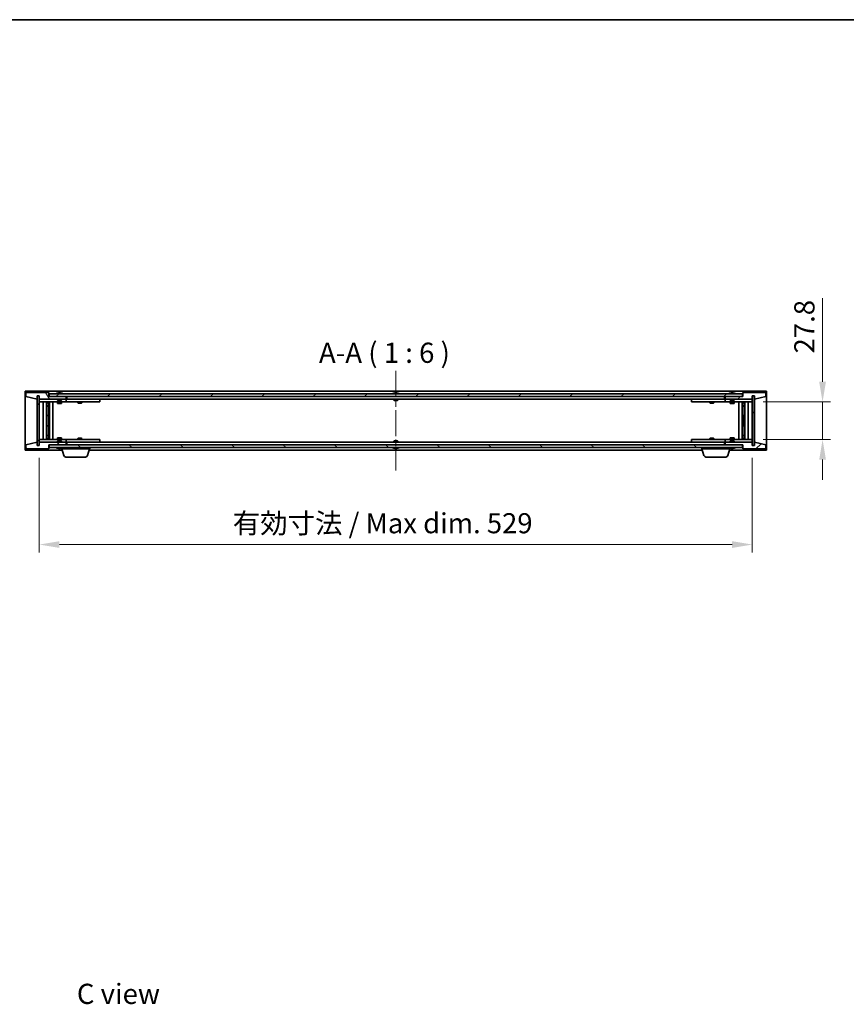
# Model space of a CAD drawing. Units: millimetres. Extents: x 87 to 11877, y 48 to 1734.
# Drawn here: x 3629 to 4242, y 1003 to 1734 of the extents above; entities that cross this region are included whole.
import ezdxf

# ---------------------------------------------------------------- set-up
doc = ezdxf.new("R2010")
doc.units = ezdxf.units.MM
doc.header["$LTSCALE"] = 6
doc.linetypes.add('CHAIN', pattern=[0.3543, 0.2362, -0.0295, 0.0591, -0.0295])
doc.layers.get('Defpoints').update_dxf_attribs({"lineweight": 25})
for name, color, linetype, lineweight in [('Border (ISO)', 7, 'Continuous', 35), ('Centerline (ISO)', 131, 'Continuous', 18), ('Dimension (ISO)', 7, 'Continuous', 18), ('Dimension (ISO) @ 1', 7, 'Continuous', 18), ('Hatch (ISO)', 1, 'Continuous', 18), ('Symbol (ISO)', 7, 'Continuous', 18), ('Visible (ISO)', 7, 'Continuous', 35)]:
    doc.layers.add(name, color=color, linetype=linetype, lineweight=lineweight)
doc.styles.add('Note Text (TK)', font='MS PGothic.ttf')
doc.dimstyles.new('Default - Method 1b (TK)', dxfattribs={"dimscale": 6, "dimtxt": 2.5, "dimasz": 2.5, "dimexe": 1, "dimexo": 1.5, "dimgap": 1, "dimtad": 1, "dimtoh": 1, "dimrnd": 1e-08, "dimdsep": 46, "dimtxsty": 'Note Text (TK)', "dimcen": 0.09, "dimdle": 5, "dimclrd": 100, "dimclre": 100, "dimclrt": 7, "dimadec": 1, "dimazin": 1, "dimtfac": 1, "dimtmove": 0, "dimatfit": 3, "dimfxl": 1, "dimtolj": 1, "dimlwd": -1, "dimlwe": -1, "dimarcsym": 0})
pattern_1 = [(45, (2356, 2e-06), (-13.47038, 13.47038), [])]
pattern_2 = [(135.0002, (2356, 2e-06), (-13.47033, -13.47043), [])]

# ---------------------------------------------------------------- blocks, each defined once
blk = doc.blocks.new('図面枠 tk図枠')
at = {"layer": 'Border (ISO)'}
blk.add_line((14.5, 289), (405.5, 289), dxfattribs=at)
blk = doc.blocks.new('*D26')
at = {"layer": 'Defpoints', "color": 0}
for p in [(3643.71, 1417.74), (4172.71, 1417.74), (4172.71, 1344.25)]:
    blk.add_point(p, dxfattribs=at)
at = {"layer": 'Dimension (ISO)', "color": 100}
for p, q in [((3643.71, 1408.74), (3643.71, 1338.25)), ((4172.71, 1408.74), (4172.71, 1338.25)), ((3658.71, 1344.25), (4157.71, 1344.25))]:
    blk.add_line(p, q, dxfattribs=at)
for points in [[(3658.71, 1346.75), (3658.71, 1341.75), (3643.71, 1344.25)], [(4157.71, 1346.75), (4157.71, 1341.75), (4172.71, 1344.25)]]:
    blk.add_solid(points, dxfattribs=at)
at = {"layer": 'Dimension (ISO)', "color": 7, "insert": (3787.25, 1360.09), "char_height": 15, "attachment_point": 4, "style": 'Note Text (TK)'}
blk.add_mtext('\\A1;\\fＭＳ Ｐゴシック|b0|i0;\\H14.9239;有効寸法 / Max dim. 529', dxfattribs=at)
blk = doc.blocks.new('*D29')
at = {"layer": 'Defpoints', "color": 0}
for p in [(4171.71, 1450.14), (4171.71, 1422.34), (4224.87, 1422.34)]:
    blk.add_point(p, dxfattribs=at)
at = {"layer": 'Dimension (ISO)', "color": 100}
for p, q in [((4224.87, 1465.14), (4224.87, 1527.17)), ((4180.71, 1450.14), (4230.87, 1450.14)), ((4224.87, 1422.34), (4224.87, 1450.14)), ((4180.71, 1422.34), (4230.87, 1422.34)), ((4224.87, 1407.34), (4224.87, 1392.34))]:
    blk.add_line(p, q, dxfattribs=at)
for points in [[(4222.37, 1465.14), (4227.37, 1465.14), (4224.87, 1450.14)], [(4222.37, 1407.34), (4227.37, 1407.34), (4224.87, 1422.34)]]:
    blk.add_solid(points, dxfattribs=at)
at = {"layer": 'Dimension (ISO)', "color": 7, "insert": (4211.37, 1486.14), "char_height": 15, "attachment_point": 4, "rotation": 90, "style": 'Note Text (TK)'}
blk.add_mtext('\\A1;27.8', dxfattribs=at)

msp = doc.modelspace()

# ---------------------------------------------------------------- hatches: boundary and pattern name
at = {"layer": 'Hatch (ISO)'}
h = msp.add_hatch(dxfattribs=at)
h.set_pattern_fill('ANSI31', color=256, scale=152.4, angle=75.0001754, style=0)
h.set_pattern_definition([(120.0002, (2356, 2e-06), (-16.49775, -9.52505), [])])
h.paths.add_polyline_path([(3650.706, 1457.2376), (3633.706, 1457.2376), (3633.706, 1454.2376), (3642.106, 1452.2376), (3642.106, 1454.7376), (3642.156, 1454.7376), (3643.656, 1454.7376), (3643.706, 1454.7376), (3643.706, 1452.2376), (3663.706, 1452.2376), (3663.706, 1454.2376), (3650.956, 1454.2376), (3650.706, 1454.2376)])
h = msp.add_hatch(dxfattribs=at)
h.set_pattern_fill('ANSI31', color=256, scale=152.4, angle=-14.9999778, style=0)
h.set_pattern_definition([(30, (2356, 2e-06), (-9.525, 16.49778), [])])
h.paths.add_polyline_path([(4165.456, 1454.2376), (4165.456, 1456.2376), (3650.956, 1456.2376), (3650.956, 1454.2376), (3663.706, 1454.2376), (4152.706, 1454.2376)])
h = msp.add_hatch(dxfattribs=at)
h.set_pattern_fill('ANSI31', color=256, scale=152.4, angle=14.9999778, style=0)
h.set_pattern_definition([(60, (2356, 2e-06), (-16.49778, 9.525), [])])
h.paths.add_polyline_path([(4182.706, 1457.2376), (4165.706, 1457.2376), (4165.706, 1454.2376), (4165.456, 1454.2376), (4152.706, 1454.2376), (4152.706, 1452.2376), (4172.706, 1452.2376), (4172.706, 1454.7376), (4172.756, 1454.7376), (4174.256, 1454.7376), (4174.306, 1454.7376), (4174.306, 1452.2376), (4182.706, 1454.2376)])
h = msp.add_hatch(dxfattribs=at)
h.set_pattern_fill('ANSI31', color=256, scale=152.4, style=0)
h.set_pattern_definition(pattern_1)
h.paths.add_polyline_path([(3643.656, 1454.7376), (3642.156, 1454.7376), (3642.156, 1417.7376), (3643.656, 1417.7376)])
h = msp.add_hatch(dxfattribs=at)
h.set_pattern_fill('ANSI31', color=256, scale=152.4, angle=90.0002105, style=0)
h.set_pattern_definition(pattern_2)
h.paths.add_polyline_path([(4174.256, 1454.7376), (4172.756, 1454.7376), (4172.756, 1417.7376), (4174.256, 1417.7376)])
h = msp.add_hatch(dxfattribs=at)
h.set_pattern_fill('ANSI31', color=256, scale=152.4, angle=90.0002105, style=0)
h.set_pattern_definition(pattern_2)
h.paths.add_polyline_path([(3633.706, 1415.2376), (3650.706, 1415.2376), (3650.706, 1418.2376), (3650.956, 1418.2376), (3663.706, 1418.2376), (3663.706, 1420.2376), (3643.706, 1420.2376), (3643.706, 1417.7376), (3643.656, 1417.7376), (3642.156, 1417.7376), (3642.106, 1417.7376), (3642.106, 1420.2376), (3633.706, 1418.2376)])
h = msp.add_hatch(dxfattribs=at)
h.set_pattern_fill('ANSI31', color=256, scale=152.4, style=0)
h.set_pattern_definition(pattern_1)
h.paths.add_polyline_path([(4165.706, 1415.2376), (4182.706, 1415.2376), (4182.706, 1418.2376), (4174.306, 1420.2376), (4174.306, 1417.7376), (4174.256, 1417.7376), (4172.756, 1417.7376), (4172.706, 1417.7376), (4172.706, 1420.2376), (4152.706, 1420.2376), (4152.706, 1418.2376), (4165.456, 1418.2376), (4165.706, 1418.2376)])
h = msp.add_hatch(dxfattribs=at)
h.set_pattern_fill('ANSI31', color=256, scale=152.4, angle=105.0002455, style=0)
h.set_pattern_definition([(150.0002, (2356, 2e-06), (-9.52493, -16.49782), [])])
h.paths.add_polyline_path([(4165.456, 1416.2376), (4165.456, 1418.2376), (4152.706, 1418.2376), (3663.706, 1418.2376), (3650.956, 1418.2376), (3650.956, 1416.2376)])

# ---------------------------------------------------------------- linework, layer by layer
at = {"layer": 'Centerline (ISO)', "linetype": 'CHAIN', "ltscale": 13.704791}
msp.add_line((3908.206, 1473.2376), (3908.206, 1399.2376), dxfattribs=at)
at = {"layer": 'Visible (ISO)'}
for p, q in [((3633.206, 1414.2376), (3633.206, 1458.2376)), ((3633.206, 1458.2376), (4183.206, 1458.2376)), ((3650.706, 1457.2376), (3633.706, 1457.2376)), ((3633.706, 1457.2376), (3633.706, 1454.2376)), ((3650.706, 1454.2376), (3650.706, 1457.2376)), ((4165.456, 1456.2376), (3650.956, 1456.2376)), ((3650.956, 1456.2376), (3650.956, 1454.2376)), ((3657.3348, 1456.6696), (3657.5763, 1456.6696)), ((3658.2858, 1456.8215), (3658.2876, 1456.8005)), ((3659.1262, 1456.8215), (3659.1188, 1456.7374)), ((3659.3141, 1456.6696), (3659.6929, 1456.6696)), ((3906.706, 1456.6696), (3906.7229, 1456.6696)), ((3907.9813, 1456.6696), (3908.4306, 1456.6696)), ((3909.6891, 1456.6696), (3909.706, 1456.6696)), ((4156.3348, 1456.6696), (4156.5763, 1456.6696)), ((4157.2858, 1456.8215), (4157.2876, 1456.8005)), ((4158.1262, 1456.8215), (4158.1188, 1456.7374)), ((4158.3141, 1456.6696), (4158.6929, 1456.6696)), ((4165.456, 1454.2376), (4165.456, 1456.2376)), ((4182.706, 1457.2376), (4165.706, 1457.2376)), ((4165.706, 1457.2376), (4165.706, 1454.2376)), ((4182.706, 1454.2376), (4182.706, 1457.2376)), ((4183.206, 1458.2376), (4183.206, 1414.2376)), ((3633.706, 1454.2376), (3642.106, 1452.2376)), ((3642.106, 1452.2376), (3642.106, 1454.7376)), ((3642.106, 1454.7376), (3643.706, 1454.7376)), ((3643.656, 1454.7376), (3642.156, 1454.7376)), ((3642.156, 1454.7376), (3642.156, 1417.7376)), ((3643.656, 1417.7376), (3643.656, 1454.7376)), ((3643.706, 1454.7376), (3643.706, 1452.2376)), ((3643.706, 1452.2376), (3663.706, 1452.2376)), ((3643.706, 1452.1376), (3643.706, 1450.1376)), ((3643.706, 1452.1376), (3644.706, 1452.1376)), ((3644.706, 1450.1376), (3643.706, 1450.1376)), ((3643.706, 1450.1376), (3643.706, 1422.3376)), ((3657.206, 1452.1376), (3644.706, 1452.1376)), ((3644.706, 1450.1376), (3662.706, 1450.1376)), ((3646.706, 1422.3376), (3646.706, 1450.1376)), ((3649.156, 1450.1376), (3649.156, 1422.3376)), ((3649.156, 1449.791), (3650.5026, 1449.791)), ((3649.156, 1449.4843), (3650.656, 1449.4843)), ((3650.5026, 1450.1376), (3650.5026, 1449.791)), ((3650.5026, 1449.791), (3650.656, 1449.4843)), ((3650.656, 1450.1376), (3650.656, 1440.1376)), ((3650.656, 1449.4843), (3650.656, 1447.2876)), ((3663.706, 1454.2376), (3650.706, 1454.2376)), ((3650.956, 1454.2376), (4165.456, 1454.2376)), ((3651.256, 1450.1376), (3651.256, 1422.3376)), ((3653.706, 1450.1376), (3653.706, 1422.3376)), ((3657.206, 1452.2376), (3657.206, 1451.5444)), ((3657.206, 1451.5444), (3660.206, 1451.5444)), ((3657.5127, 1451.2376), (3657.206, 1451.5444)), ((3657.206, 1450.1376), (3657.206, 1449.0876)), ((3657.206, 1449.0876), (3660.206, 1449.0876)), ((3657.5127, 1448.9343), (3657.206, 1449.0876)), ((3659.8992, 1451.2376), (3657.5127, 1451.2376)), ((3659.8992, 1448.9343), (3657.5127, 1448.9343)), ((3659.8992, 1451.2376), (3660.206, 1451.5444)), ((3659.8992, 1448.9343), (3660.206, 1449.0876)), ((3660.206, 1452.2376), (3660.206, 1451.5444)), ((3662.706, 1452.1376), (3660.206, 1452.1376)), ((3660.206, 1450.1376), (3660.206, 1449.0876)), ((3662.706, 1452.1376), (3663.706, 1452.1376)), ((3663.706, 1450.1376), (3662.706, 1450.1376)), ((3663.706, 1452.2376), (3663.706, 1454.2376)), ((3663.706, 1452.1376), (3663.706, 1450.1376)), ((3664.706, 1452.1376), (3663.706, 1452.1376)), ((3663.706, 1450.1376), (3664.706, 1450.1376)), ((3664.206, 1452.2376), (3664.206, 1454.2376)), ((4152.206, 1452.2376), (3664.206, 1452.2376)), ((3687.706, 1452.1376), (3664.706, 1452.1376)), ((3664.706, 1450.1376), (3687.706, 1450.1376)), ((3672.206, 1450.1376), (3672.206, 1449.3876)), ((3672.206, 1449.3876), (3675.206, 1449.3876)), ((3672.5127, 1449.2343), (3672.206, 1449.3876)), ((3672.3593, 1452.2376), (3672.3593, 1452.1376)), ((3674.8992, 1449.2343), (3672.5127, 1449.2343)), ((3674.8992, 1449.2343), (3675.206, 1449.3876)), ((3675.0526, 1452.2376), (3675.0526, 1452.1376)), ((3675.206, 1450.1376), (3675.206, 1449.3876)), ((3687.706, 1452.1376), (3688.706, 1452.1376)), ((3688.706, 1450.1376), (3687.706, 1450.1376)), ((3688.706, 1452.1376), (3688.706, 1450.1376)), ((3906.706, 1452.2376), (3906.706, 1451.5444)), ((3906.706, 1451.5444), (3909.706, 1451.5444)), ((3907.0127, 1451.2376), (3906.706, 1451.5444)), ((3909.3992, 1451.2376), (3907.0127, 1451.2376)), ((3909.3992, 1451.2376), (3909.706, 1451.5444)), ((3909.706, 1452.2376), (3909.706, 1451.5444)), ((4127.706, 1452.1376), (4128.706, 1452.1376)), ((4127.706, 1450.1376), (4127.706, 1452.1376)), ((4128.706, 1450.1376), (4127.706, 1450.1376)), ((4151.706, 1452.1376), (4128.706, 1452.1376)), ((4128.706, 1450.1376), (4151.706, 1450.1376)), ((4141.206, 1450.1376), (4141.206, 1449.3876)), ((4141.206, 1449.3876), (4144.206, 1449.3876)), ((4141.5127, 1449.2343), (4141.206, 1449.3876)), ((4141.3593, 1452.2376), (4141.3593, 1452.1376)), ((4143.8992, 1449.2343), (4141.5127, 1449.2343)), ((4143.8992, 1449.2343), (4144.206, 1449.3876)), ((4144.0526, 1452.2376), (4144.0526, 1452.1376)), ((4144.206, 1450.1376), (4144.206, 1449.3876)), ((4152.706, 1452.1376), (4151.706, 1452.1376)), ((4151.706, 1450.1376), (4152.706, 1450.1376)), ((4152.206, 1454.2376), (4152.206, 1452.2376)), ((4165.706, 1454.2376), (4152.706, 1454.2376)), ((4152.706, 1454.2376), (4152.706, 1452.2376)), ((4152.706, 1452.2376), (4172.706, 1452.2376)), ((4152.706, 1452.1376), (4153.706, 1452.1376)), ((4152.706, 1450.1376), (4152.706, 1452.1376)), ((4153.706, 1450.1376), (4152.706, 1450.1376)), ((4156.206, 1452.1376), (4153.706, 1452.1376)), ((4153.706, 1450.1376), (4171.706, 1450.1376)), ((4156.206, 1452.2376), (4156.206, 1451.5444)), ((4156.206, 1451.5444), (4159.206, 1451.5444)), ((4156.5127, 1451.2376), (4156.206, 1451.5444)), ((4156.206, 1450.1376), (4156.206, 1449.0876)), ((4156.206, 1449.0876), (4159.206, 1449.0876)), ((4156.5127, 1448.9343), (4156.206, 1449.0876)), ((4158.8992, 1451.2376), (4156.5127, 1451.2376)), ((4158.8992, 1448.9343), (4156.5127, 1448.9343)), ((4158.8992, 1451.2376), (4159.206, 1451.5444)), ((4158.8992, 1448.9343), (4159.206, 1449.0876)), ((4159.206, 1452.2376), (4159.206, 1451.5444)), ((4171.706, 1452.1376), (4159.206, 1452.1376)), ((4159.206, 1450.1376), (4159.206, 1449.0876)), ((4162.706, 1422.3376), (4162.706, 1450.1376)), ((4165.156, 1422.3376), (4165.156, 1450.1376)), ((4165.756, 1440.1376), (4165.756, 1450.1376)), ((4165.9093, 1449.791), (4165.756, 1449.4843)), ((4165.756, 1449.4843), (4167.256, 1449.4843)), ((4165.756, 1449.4843), (4165.756, 1447.2876)), ((4165.9093, 1450.1376), (4165.9093, 1449.791)), ((4165.9093, 1449.791), (4167.256, 1449.791)), ((4167.256, 1422.3376), (4167.256, 1450.1376)), ((4169.706, 1450.1376), (4169.706, 1422.3376)), ((4171.706, 1452.1376), (4172.706, 1452.1376)), ((4172.706, 1450.1376), (4171.706, 1450.1376)), ((4172.706, 1452.2376), (4172.706, 1454.7376)), ((4172.706, 1454.7376), (4174.306, 1454.7376)), ((4172.706, 1450.1376), (4172.706, 1452.1376)), ((4172.706, 1422.3376), (4172.706, 1450.1376)), ((4174.256, 1454.7376), (4172.756, 1454.7376)), ((4172.756, 1454.7376), (4172.756, 1417.7376)), ((4174.256, 1417.7376), (4174.256, 1454.7376)), ((4174.306, 1454.7376), (4174.306, 1452.2376)), ((4174.306, 1452.2376), (4182.706, 1454.2376)), ((3649.156, 1447.2876), (3650.656, 1447.2876)), ((3650.3492, 1447.1343), (3649.156, 1447.1343)), ((3650.3492, 1447.1343), (3650.656, 1447.2876)), ((4165.756, 1447.2876), (4167.256, 1447.2876)), ((4166.0627, 1447.1343), (4165.756, 1447.2876)), ((4167.256, 1447.1343), (4166.0627, 1447.1343)), ((3650.456, 1440.1376), (3649.156, 1440.1376)), ((3650.656, 1440.1376), (3650.456, 1440.1376)), ((3650.456, 1440.1376), (3650.456, 1432.3376)), ((4165.956, 1440.1376), (4165.756, 1440.1376)), ((4165.956, 1432.3376), (4165.956, 1440.1376)), ((4167.256, 1440.1376), (4165.956, 1440.1376)), ((3649.156, 1432.3376), (3650.456, 1432.3376)), ((3650.456, 1432.3376), (3650.656, 1432.3376)), ((3650.656, 1432.3376), (3650.656, 1422.3376)), ((4165.756, 1422.3376), (4165.756, 1432.3376)), ((4165.756, 1432.3376), (4165.956, 1432.3376)), ((4165.956, 1432.3376), (4167.256, 1432.3376)), ((3642.106, 1420.2376), (3633.706, 1418.2376)), ((3642.106, 1417.7376), (3642.106, 1420.2376)), ((3643.706, 1422.3376), (3643.706, 1420.3376)), ((3643.706, 1422.3376), (3644.706, 1422.3376)), ((3644.706, 1420.3376), (3643.706, 1420.3376)), ((3663.706, 1420.2376), (3643.706, 1420.2376)), ((3643.706, 1420.2376), (3643.706, 1417.7376)), ((3662.706, 1422.3376), (3644.706, 1422.3376)), ((3644.706, 1420.3376), (3657.206, 1420.3376)), ((3649.156, 1425.341), (3650.3492, 1425.341)), ((3650.656, 1425.1876), (3649.156, 1425.1876)), ((3650.656, 1422.991), (3649.156, 1422.991)), ((3650.5026, 1422.6843), (3649.156, 1422.6843)), ((3650.3492, 1425.341), (3650.656, 1425.1876)), ((3650.5026, 1422.6843), (3650.656, 1422.991)), ((3650.5026, 1422.3376), (3650.5026, 1422.6843)), ((3650.656, 1422.991), (3650.656, 1425.1876)), ((3657.5127, 1423.541), (3657.206, 1423.3876)), ((3660.206, 1423.3876), (3657.206, 1423.3876)), ((3657.206, 1422.3376), (3657.206, 1423.3876)), ((3657.5127, 1421.2376), (3657.206, 1420.9308)), ((3660.206, 1420.9308), (3657.206, 1420.9308)), ((3657.206, 1420.2376), (3657.206, 1420.9308)), ((3657.5127, 1423.541), (3659.8992, 1423.541)), ((3657.5127, 1421.2376), (3659.8992, 1421.2376)), ((3659.8992, 1423.541), (3660.206, 1423.3876)), ((3659.8992, 1421.2376), (3660.206, 1420.9308)), ((3660.206, 1422.3376), (3660.206, 1423.3876)), ((3660.206, 1420.2376), (3660.206, 1420.9308)), ((3660.206, 1420.3376), (3662.706, 1420.3376)), ((3662.706, 1422.3376), (3663.706, 1422.3376)), ((3663.706, 1420.3376), (3662.706, 1420.3376)), ((3663.706, 1422.3376), (3663.706, 1420.3376)), ((3664.706, 1422.3376), (3663.706, 1422.3376)), ((3663.706, 1420.3376), (3664.706, 1420.3376)), ((3663.706, 1418.2376), (3663.706, 1420.2376)), ((3664.206, 1418.2376), (3664.206, 1420.2376)), ((3664.206, 1420.2376), (4152.206, 1420.2376)), ((3687.706, 1422.3376), (3664.706, 1422.3376)), ((3664.706, 1420.3376), (3687.706, 1420.3376)), ((3672.5127, 1423.241), (3672.206, 1423.0876)), ((3675.206, 1423.0876), (3672.206, 1423.0876)), ((3672.206, 1422.3376), (3672.206, 1423.0876)), ((3672.3593, 1420.2376), (3672.3593, 1420.3376)), ((3672.5127, 1423.241), (3674.8992, 1423.241)), ((3674.8992, 1423.241), (3675.206, 1423.0876)), ((3675.0526, 1420.2376), (3675.0526, 1420.3376)), ((3675.206, 1422.3376), (3675.206, 1423.0876)), ((3687.706, 1422.3376), (3688.706, 1422.3376)), ((3688.706, 1420.3376), (3687.706, 1420.3376)), ((3688.706, 1422.3376), (3688.706, 1420.3376)), ((3907.0127, 1421.2376), (3906.706, 1420.9308)), ((3909.706, 1420.9308), (3906.706, 1420.9308)), ((3906.706, 1420.2376), (3906.706, 1420.9308)), ((3907.0127, 1421.2376), (3909.3992, 1421.2376)), ((3909.3992, 1421.2376), (3909.706, 1420.9308)), ((3909.706, 1420.2376), (3909.706, 1420.9308)), ((4127.706, 1422.3376), (4128.706, 1422.3376)), ((4127.706, 1420.3376), (4127.706, 1422.3376)), ((4128.706, 1420.3376), (4127.706, 1420.3376)), ((4151.706, 1422.3376), (4128.706, 1422.3376)), ((4128.706, 1420.3376), (4151.706, 1420.3376)), ((4141.5127, 1423.241), (4141.206, 1423.0876)), ((4144.206, 1423.0876), (4141.206, 1423.0876)), ((4141.206, 1422.3376), (4141.206, 1423.0876)), ((4141.3593, 1420.2376), (4141.3593, 1420.3376)), ((4141.5127, 1423.241), (4143.8992, 1423.241)), ((4143.8992, 1423.241), (4144.206, 1423.0876)), ((4144.0526, 1420.2376), (4144.0526, 1420.3376)), ((4144.206, 1422.3376), (4144.206, 1423.0876)), ((4152.706, 1422.3376), (4151.706, 1422.3376)), ((4151.706, 1420.3376), (4152.706, 1420.3376)), ((4152.206, 1420.2376), (4152.206, 1418.2376)), ((4152.706, 1422.3376), (4153.706, 1422.3376)), ((4152.706, 1420.3376), (4152.706, 1422.3376)), ((4153.706, 1420.3376), (4152.706, 1420.3376)), ((4172.706, 1420.2376), (4152.706, 1420.2376)), ((4152.706, 1420.2376), (4152.706, 1418.2376)), ((4171.706, 1422.3376), (4153.706, 1422.3376)), ((4153.706, 1420.3376), (4156.206, 1420.3376)), ((4156.5127, 1423.541), (4156.206, 1423.3876)), ((4159.206, 1423.3876), (4156.206, 1423.3876)), ((4156.206, 1422.3376), (4156.206, 1423.3876)), ((4156.5127, 1421.2376), (4156.206, 1420.9308)), ((4159.206, 1420.9308), (4156.206, 1420.9308)), ((4156.206, 1420.2376), (4156.206, 1420.9308)), ((4156.5127, 1423.541), (4158.8992, 1423.541)), ((4156.5127, 1421.2376), (4158.8992, 1421.2376)), ((4158.8992, 1423.541), (4159.206, 1423.3876)), ((4158.8992, 1421.2376), (4159.206, 1420.9308)), ((4159.206, 1422.3376), (4159.206, 1423.3876)), ((4159.206, 1420.2376), (4159.206, 1420.9308)), ((4159.206, 1420.3376), (4171.706, 1420.3376)), ((4166.0627, 1425.341), (4165.756, 1425.1876)), ((4167.256, 1425.1876), (4165.756, 1425.1876)), ((4165.756, 1422.991), (4165.756, 1425.1876)), ((4167.256, 1422.991), (4165.756, 1422.991)), ((4165.9093, 1422.6843), (4165.756, 1422.991)), ((4167.256, 1422.6843), (4165.9093, 1422.6843)), ((4165.9093, 1422.3376), (4165.9093, 1422.6843)), ((4166.0627, 1425.341), (4167.256, 1425.341)), ((4171.706, 1422.3376), (4172.706, 1422.3376)), ((4172.706, 1420.3376), (4171.706, 1420.3376)), ((4172.706, 1420.3376), (4172.706, 1422.3376)), ((4172.706, 1417.7376), (4172.706, 1420.2376)), ((4182.706, 1418.2376), (4174.306, 1420.2376)), ((4174.306, 1420.2376), (4174.306, 1417.7376)), ((3660.706, 1414.2376), (3633.206, 1414.2376)), ((3633.706, 1418.2376), (3633.706, 1415.2376)), ((3633.706, 1415.2376), (3650.706, 1415.2376)), ((3643.706, 1417.7376), (3642.106, 1417.7376)), ((3642.156, 1417.7376), (3643.656, 1417.7376)), ((3650.706, 1415.2376), (3650.706, 1418.2376)), ((3650.706, 1418.2376), (3663.706, 1418.2376)), ((4165.456, 1418.2376), (3650.956, 1418.2376)), ((3650.956, 1418.2376), (3650.956, 1416.2376)), ((3650.956, 1416.2376), (4165.456, 1416.2376)), ((3657.5763, 1415.8056), (3657.3348, 1415.8056)), ((3658.2858, 1415.6537), (3658.2876, 1415.6747)), ((3659.1262, 1415.6537), (3659.1188, 1415.7379)), ((3659.6929, 1415.8056), (3659.3141, 1415.8056)), ((3660.206, 1415.2376), (3660.206, 1415.8056)), ((3681.206, 1415.2376), (3660.206, 1415.2376)), ((3661.8853, 1410.3066), (3660.406, 1415.2376)), ((3679.5267, 1410.3066), (3681.006, 1415.2376)), ((4135.706, 1414.2376), (3680.706, 1414.2376)), ((3681.206, 1415.2376), (3681.206, 1416.2376)), ((3906.7229, 1415.8056), (3906.706, 1415.8056)), ((3908.4306, 1415.8056), (3907.9813, 1415.8056)), ((3909.706, 1415.8056), (3909.6891, 1415.8056)), ((4135.206, 1415.2376), (4135.206, 1416.2376)), ((4156.206, 1415.2376), (4135.206, 1415.2376)), ((4136.8853, 1410.3066), (4135.406, 1415.2376)), ((4152.706, 1418.2376), (4165.706, 1418.2376)), ((4154.5267, 1410.3066), (4156.006, 1415.2376)), ((4183.206, 1414.2376), (4155.706, 1414.2376)), ((4156.206, 1415.2376), (4156.206, 1415.8056)), ((4156.5763, 1415.8056), (4156.3348, 1415.8056)), ((4157.2858, 1415.6537), (4157.2876, 1415.6747)), ((4158.1262, 1415.6537), (4158.1188, 1415.7379)), ((4158.6929, 1415.8056), (4158.3141, 1415.8056)), ((4165.456, 1416.2376), (4165.456, 1418.2376)), ((4165.706, 1418.2376), (4165.706, 1415.2376)), ((4165.706, 1415.2376), (4182.706, 1415.2376)), ((4174.306, 1417.7376), (4172.706, 1417.7376)), ((4172.756, 1417.7376), (4174.256, 1417.7376)), ((4182.706, 1415.2376), (4182.706, 1418.2376)), ((3678.0899, 1409.2376), (3663.322, 1409.2376)), ((4153.0899, 1409.2376), (4138.322, 1409.2376))]:
    msp.add_line(p, q, dxfattribs=at)
for centre, radius, start, end in [((3658.706, 1449.9838), 6.852, 93.9559878, 114.1194186), ((3658.706, 1449.9838), 6.852, 65.8805814, 86.0440122), ((3908.206, 1449.9838), 6.852, 102.6452659, 114.1194186), ((3908.206, 1449.9838), 6.852, 65.8805814, 77.3547341), ((4157.706, 1449.9838), 6.852, 93.9559878, 114.1194186), ((4157.706, 1449.9838), 6.852, 65.8805814, 86.0440122), ((3658.706, 1422.4914), 6.852, 245.8805814, 266.0440122), ((3658.706, 1422.4914), 6.852, 273.9559878, 294.1194186), ((3908.206, 1422.4914), 6.852, 245.8805814, 257.3547341), ((3908.206, 1422.4914), 6.852, 282.6452659, 294.1194186), ((4157.706, 1422.4914), 6.852, 245.8805814, 266.0440122), ((4157.706, 1422.4914), 6.852, 273.9559878, 294.1194186), ((3663.322, 1410.7376), 1.5, 196.6992442, 270), ((3678.0899, 1410.7376), 1.5, 270, 343.3007558), ((4138.322, 1410.7376), 1.5, 196.6992442, 270), ((4153.0899, 1410.7376), 1.5, 270, 343.3007558)]:
    msp.add_arc(centre, radius, start, end, dxfattribs=at)
for centre, major_axis, ratio, start_param, end_param in [((3658.8943, 1450.0141), (-1.0859, 6.7565), 0.83565967, 6.21602586, 6.36786311), ((3658.5223, 1450.0141), (1.1124, 6.7522), 0.84411984, 0.2045287, 0.35636595), ((3658.9962, 1450.0141), (-0.7099, 6.8063), 0.54228847, 6.00850234, 6.16033959), ((3658.8897, 1450.0141), (-1.1124, 6.7522), 0.84411984, 6.05001654, 6.07865661), ((3658.4128, 1450.0141), (0.7028, 6.807), 0.52902323, 6.11956817, 6.27140543), ((3908.2087, 1450.0141), (6.8155, -0.6152), 0.99616364, 1.72750521, 1.87934247), ((3908.5519, 1450.0141), (-0.5964, 6.8172), 0.00786672, 6.06431225, 6.2161495), ((3907.86, 1450.0141), (0.5964, 6.8172), 0.00786672, 0.06703581, 0.21887306), ((3908.2032, 1450.0141), (6.8155, 0.6152), 0.99616364, 1.2622502, 1.41408745), ((4157.8943, 1450.0141), (-1.0859, 6.7565), 0.83565967, 6.21602586, 6.36786311), ((4157.5223, 1450.0141), (1.1124, 6.7522), 0.84411984, 0.2045287, 0.35636595), ((4157.9962, 1450.0141), (-0.7099, 6.8063), 0.54228847, 6.00850234, 6.16033959), ((4157.8897, 1450.0141), (-1.1124, 6.7522), 0.84411984, 6.05001654, 6.07865661), ((4157.4128, 1450.0141), (0.7028, 6.807), 0.52902323, 6.11956817, 6.27140543), ((3658.8943, 1422.4611), (-1.0859, -6.7565), 0.83565967, 6.19850751, 6.35034476), ((3658.5223, 1422.4611), (1.1124, -6.7522), 0.84411984, 5.92681936, 6.07865661), ((3658.9962, 1422.4611), (-0.7099, -6.8063), 0.54228847, 0.12284572, 0.27468297), ((3658.8897, 1422.4611), (-1.1124, -6.7522), 0.84411984, 0.2045287, 0.23316877), ((3658.4128, 1422.4611), (0.7028, -6.807), 0.52902323, 0.01177988, 0.16361713), ((3908.2087, 1422.4611), (-6.8155, -0.6152), 0.99616364, 1.26225019, 1.41408744), ((3908.5519, 1422.4611), (-0.5964, -6.8172), 0.00786672, 0.06703581, 0.21887306), ((3907.86, 1422.4611), (0.5964, -6.8172), 0.00786672, 6.06431225, 6.2161495), ((3908.2032, 1422.4611), (-6.8155, 0.6152), 0.99616364, 1.72750521, 1.87934246), ((4157.8943, 1422.4611), (-1.0859, -6.7565), 0.83565967, 6.19850751, 6.35034476), ((4157.5223, 1422.4611), (1.1124, -6.7522), 0.84411984, 5.92681936, 6.07865661), ((4157.9962, 1422.4611), (-0.7099, -6.8063), 0.54228847, 0.12284572, 0.27468297), ((4157.8897, 1422.4611), (-1.1124, -6.7522), 0.84411984, 0.2045287, 0.23316877), ((4157.4128, 1422.4611), (0.7028, -6.807), 0.52902323, 0.01177988, 0.16361713)]:
    msp.add_ellipse(centre, major_axis=major_axis, ratio=ratio, start_param=start_param, end_param=end_param, dxfattribs=at)
for points, knots in [([(3658.2857, 1456.8215), (3658.2857, 1456.8218), (3658.2838, 1456.822), (3658.2744, 1456.822), (3658.263, 1456.8214), (3658.2311, 1456.8194), (3658.2111, 1456.8179), (3658.1897, 1456.8163)], [0.0113123534, 0.0113123534, 0.0113123534, 0.0113123534, 0.0159359132, 0.0159359132, 0.0239048984, 0.0239048984, 0.0315396272, 0.0315396272, 0.0315396272, 0.0315396272]), ([(3658.4539, 1456.8163), (3658.4764, 1456.818), (3658.5032, 1456.8195), (3658.5589, 1456.8215), (3658.5877, 1456.822), (3658.6394, 1456.822), (3658.6659, 1456.8214), (3658.711, 1456.8194), (3658.7299, 1456.8179), (3658.7439, 1456.8163)], [0, 0, 0, 0, 0.0079679566, 0.0079679566, 0.0159359132, 0.0159359132, 0.0239048984, 0.0239048984, 0.0315396272, 0.0315396272, 0.0315396272, 0.0315396272]), ([(3658.9581, 1456.8163), (3658.9355, 1456.818), (3658.9087, 1456.8195), (3658.8531, 1456.8215), (3658.8243, 1456.822), (3658.7725, 1456.822), (3658.7461, 1456.8214), (3658.7171, 1456.8201), (3658.7114, 1456.8198), (3658.706, 1456.8195)], [0, 0, 0, 0, 0.0079681043, 0.0079681043, 0.0159362086, 0.0159362086, 0.0239050461, 0.0239050461, 0.0259538141, 0.0259538141, 0.0259538141, 0.0259538141]), ([(3659.158, 1456.8163), (3659.1441, 1456.818), (3659.1337, 1456.8195), (3659.1244, 1456.8215), (3659.1256, 1456.822), (3659.1375, 1456.822), (3659.149, 1456.8214), (3659.1695, 1456.8201), (3659.174, 1456.8198), (3659.1787, 1456.8195)], [0, 0, 0, 0, 0.0079681043, 0.0079681043, 0.0159362086, 0.0159362086, 0.0239050461, 0.0239050461, 0.0259538141, 0.0259538141, 0.0259538141, 0.0259538141]), ([(3907.7503, 1456.8163), (3907.7768, 1456.818), (3907.8051, 1456.8195), (3907.8569, 1456.8215), (3907.8806, 1456.822), (3907.9178, 1456.822), (3907.934, 1456.8214), (3907.9548, 1456.8194), (3907.96, 1456.8179), (3907.9604, 1456.8163)], [0, 0, 0, 0, 0.0079681043, 0.0079681043, 0.0159362086, 0.0159362086, 0.0239050461, 0.0239050461, 0.0315396273, 0.0315396273, 0.0315396273, 0.0315396273]), ([(3908.4516, 1456.8163), (3908.4519, 1456.818), (3908.4576, 1456.8195), (3908.4797, 1456.8215), (3908.4962, 1456.822), (3908.534, 1456.822), (3908.5579, 1456.8214), (3908.609, 1456.8194), (3908.6361, 1456.8179), (3908.6616, 1456.8163)], [0, 0, 0, 0, 0.0079679566, 0.0079679566, 0.0159359132, 0.0159359132, 0.0239048984, 0.0239048984, 0.0315396272, 0.0315396272, 0.0315396272, 0.0315396272]), ([(4157.2857, 1456.8215), (4157.2857, 1456.8218), (4157.2838, 1456.822), (4157.2744, 1456.822), (4157.263, 1456.8214), (4157.2311, 1456.8194), (4157.2111, 1456.8179), (4157.1897, 1456.8163)], [0.0113123534, 0.0113123534, 0.0113123534, 0.0113123534, 0.0159359132, 0.0159359132, 0.0239048984, 0.0239048984, 0.0315396272, 0.0315396272, 0.0315396272, 0.0315396272]), ([(4157.4539, 1456.8163), (4157.4764, 1456.818), (4157.5032, 1456.8195), (4157.5589, 1456.8215), (4157.5877, 1456.822), (4157.6394, 1456.822), (4157.6659, 1456.8214), (4157.711, 1456.8194), (4157.7299, 1456.8179), (4157.7439, 1456.8163)], [0, 0, 0, 0, 0.0079679566, 0.0079679566, 0.0159359132, 0.0159359132, 0.0239048984, 0.0239048984, 0.0315396272, 0.0315396272, 0.0315396272, 0.0315396272]), ([(4157.9581, 1456.8163), (4157.9355, 1456.818), (4157.9087, 1456.8195), (4157.8531, 1456.8215), (4157.8243, 1456.822), (4157.7725, 1456.822), (4157.7461, 1456.8214), (4157.7171, 1456.8201), (4157.7114, 1456.8198), (4157.706, 1456.8195)], [0, 0, 0, 0, 0.0079681043, 0.0079681043, 0.0159362086, 0.0159362086, 0.0239050461, 0.0239050461, 0.0259538141, 0.0259538141, 0.0259538141, 0.0259538141]), ([(4158.158, 1456.8163), (4158.1441, 1456.818), (4158.1337, 1456.8195), (4158.1244, 1456.8215), (4158.1256, 1456.822), (4158.1375, 1456.822), (4158.149, 1456.8214), (4158.1695, 1456.8201), (4158.174, 1456.8198), (4158.1787, 1456.8195)], [0, 0, 0, 0, 0.0079681043, 0.0079681043, 0.0159362086, 0.0159362086, 0.0239050461, 0.0239050461, 0.0259538141, 0.0259538141, 0.0259538141, 0.0259538141]), ([(3658.1897, 1415.659), (3658.2119, 1415.6572), (3658.2327, 1415.6557), (3658.2645, 1415.6537), (3658.2756, 1415.6532), (3658.2841, 1415.6533), (3658.2857, 1415.6534), (3658.2857, 1415.6537)], [0, 0, 0, 0, 0.0079681043, 0.0079681043, 0.0159362086, 0.0159362086, 0.0202429127, 0.0202429127, 0.0202429127, 0.0202429127]), ([(3658.7439, 1415.659), (3658.7294, 1415.6572), (3658.7094, 1415.6557), (3658.6629, 1415.6537), (3658.6363, 1415.6532), (3658.5843, 1415.6533), (3658.5555, 1415.6538), (3658.5012, 1415.6558), (3658.4756, 1415.6573), (3658.4539, 1415.659)], [0, 0, 0, 0, 0.0079681043, 0.0079681043, 0.0159362086, 0.0159362086, 0.0239050461, 0.0239050461, 0.0315396273, 0.0315396273, 0.0315396273, 0.0315396273]), ([(3658.706, 1415.6557), (3658.7123, 1415.6554), (3658.7189, 1415.655), (3658.7491, 1415.6537), (3658.7757, 1415.6532), (3658.8276, 1415.6533), (3658.8564, 1415.6538), (3658.9108, 1415.6558), (3658.9364, 1415.6573), (3658.9581, 1415.659)], [0.0056033499, 0.0056033499, 0.0056033499, 0.0056033499, 0.0079679566, 0.0079679566, 0.0159359132, 0.0159359132, 0.0239048984, 0.0239048984, 0.0315396272, 0.0315396272, 0.0315396272, 0.0315396272]), ([(3659.1787, 1415.6557), (3659.1732, 1415.6554), (3659.1681, 1415.655), (3659.1474, 1415.6537), (3659.1364, 1415.6532), (3659.1253, 1415.6533), (3659.1246, 1415.6538), (3659.1345, 1415.6558), (3659.1446, 1415.6573), (3659.158, 1415.659)], [0.0056033499, 0.0056033499, 0.0056033499, 0.0056033499, 0.0079679566, 0.0079679566, 0.0159359132, 0.0159359132, 0.0239048984, 0.0239048984, 0.0315396272, 0.0315396272, 0.0315396272, 0.0315396272]), ([(3907.9604, 1415.659), (3907.96, 1415.6572), (3907.9544, 1415.6557), (3907.9323, 1415.6537), (3907.9158, 1415.6532), (3907.8779, 1415.6533), (3907.854, 1415.6538), (3907.8029, 1415.6558), (3907.7759, 1415.6573), (3907.7503, 1415.659)], [0, 0, 0, 0, 0.0079679566, 0.0079679566, 0.0159359132, 0.0159359132, 0.0239048984, 0.0239048984, 0.0315396272, 0.0315396272, 0.0315396272, 0.0315396272]), ([(3908.6616, 1415.659), (3908.6351, 1415.6572), (3908.6069, 1415.6557), (3908.555, 1415.6537), (3908.5314, 1415.6532), (3908.4941, 1415.6533), (3908.478, 1415.6538), (3908.4571, 1415.6558), (3908.4519, 1415.6573), (3908.4516, 1415.659)], [0, 0, 0, 0, 0.0079681043, 0.0079681043, 0.0159362086, 0.0159362086, 0.0239050461, 0.0239050461, 0.0315396273, 0.0315396273, 0.0315396273, 0.0315396273]), ([(4157.1897, 1415.659), (4157.2119, 1415.6572), (4157.2327, 1415.6557), (4157.2645, 1415.6537), (4157.2756, 1415.6532), (4157.2841, 1415.6533), (4157.2857, 1415.6534), (4157.2857, 1415.6537)], [0, 0, 0, 0, 0.0079681043, 0.0079681043, 0.0159362086, 0.0159362086, 0.0202429127, 0.0202429127, 0.0202429127, 0.0202429127]), ([(4157.7439, 1415.659), (4157.7294, 1415.6572), (4157.7094, 1415.6557), (4157.6629, 1415.6537), (4157.6363, 1415.6532), (4157.5843, 1415.6533), (4157.5555, 1415.6538), (4157.5012, 1415.6558), (4157.4756, 1415.6573), (4157.4539, 1415.659)], [0, 0, 0, 0, 0.0079681043, 0.0079681043, 0.0159362086, 0.0159362086, 0.0239050461, 0.0239050461, 0.0315396273, 0.0315396273, 0.0315396273, 0.0315396273]), ([(4157.706, 1415.6557), (4157.7123, 1415.6554), (4157.7189, 1415.655), (4157.7491, 1415.6537), (4157.7757, 1415.6532), (4157.8276, 1415.6533), (4157.8564, 1415.6538), (4157.9108, 1415.6558), (4157.9364, 1415.6573), (4157.9581, 1415.659)], [0.0056033499, 0.0056033499, 0.0056033499, 0.0056033499, 0.0079679566, 0.0079679566, 0.0159359132, 0.0159359132, 0.0239048984, 0.0239048984, 0.0315396272, 0.0315396272, 0.0315396272, 0.0315396272]), ([(4158.1787, 1415.6557), (4158.1732, 1415.6554), (4158.1681, 1415.655), (4158.1474, 1415.6537), (4158.1364, 1415.6532), (4158.1253, 1415.6533), (4158.1246, 1415.6538), (4158.1345, 1415.6558), (4158.1446, 1415.6573), (4158.158, 1415.659)], [0.0056033499, 0.0056033499, 0.0056033499, 0.0056033499, 0.0079679566, 0.0079679566, 0.0159359132, 0.0159359132, 0.0239048984, 0.0239048984, 0.0315396272, 0.0315396272, 0.0315396272, 0.0315396272])]:
    msp.add_open_spline(points, degree=3, knots=knots, dxfattribs=at)

# ---------------------------------------------------------------- block references
at = {"xscale": 6, "yscale": 6, "zscale": 6}
msp.add_blockref('図面枠 tk図枠', (2356, 0), dxfattribs=at)

# ---------------------------------------------------------------- texts
at = {"layer": 'Symbol (ISO)', "color": 7, "insert": (3851.2133, 1474.4876), "char_height": 15, "attachment_point": 7, "style": 'Note Text (TK)'}
msp.add_mtext('A-A ( 1 : 6 )', dxfattribs=at)
at = {"layer": 'Symbol (ISO)', "color": 7, "insert": (3671.5931, 1010.6361), "char_height": 15, "width": 62.982459, "attachment_point": 4, "line_spacing_factor": 1.5, "style": 'Note Text (TK)'}
msp.add_mtext('{\\fＭＳ Ｐゴシック|b0|i0;C view}', dxfattribs=at)

# ---------------------------------------------------------------- dimensions: what is measured, and where the dimension line sits
at = {"layer": 'Dimension (ISO) @ 1', "color": 100}
dim = msp.add_linear_dim(base=(4224.8661, 1422.3376), p1=(4171.706, 1450.1376), p2=(4171.706, 1422.3376), angle=270, dimstyle='Default - Method 1b (TK)', override={"dimscale": 1, "dimtxt": 15, "dimasz": 15, "dimexe": 6, "dimexo": 9, "dimgap": 6, "dimtoh": 0, "dimdec": 2, "dimcen": 0.54, "dimtol": 0, "dimlim": 0, "dimtp": 0, "dimtm": 0, "dimtdec": 2, "dimtix": 0, "dimtofl": 1, "dimtmove": 0, "dimatfit": 1}, dxfattribs=at)
dim.commit()
dim.dimension.update_dxf_attribs({"geometry": '*D29', "text_midpoint": (4224.8661, 1503.6518), "dimtype": 128})
dim = msp.add_linear_dim(base=(4172.706, 1344.2521), p1=(3643.706, 1417.7376), p2=(4172.706, 1417.7376), angle=180, text='\\fＭＳ Ｐゴシック|b0|i0;\\H14.9239;有効寸法 / Max dim. <>', dimstyle='Default - Method 1b (TK)', override={"dimscale": 1, "dimtxt": 15, "dimasz": 15, "dimexe": 6, "dimexo": 9, "dimgap": 6, "dimtoh": 0, "dimdec": 2, "dimcen": 0.54, "dimtol": 0, "dimlim": 0, "dimtp": 0, "dimtm": 0, "dimtdec": 2, "dimtix": 0, "dimtofl": 0, "dimtmove": 0, "dimatfit": 1}, dxfattribs=at)
dim.commit()
dim.dimension.update_dxf_attribs({"geometry": '*D26', "text_midpoint": (3900.4952, 1344.2521), "dimtype": 128})

doc.saveas('drawing.dxf')
